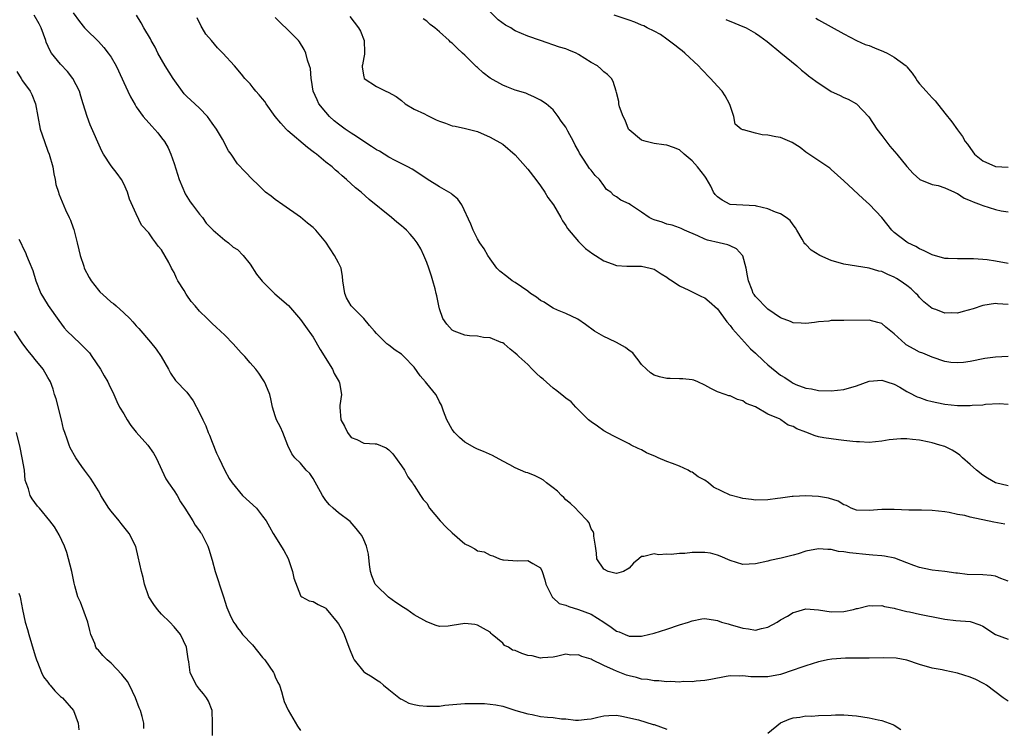
# Model space of a CAD drawing. Units: inches. Extents: x 2568000 to 2571000, y 1548000 to 1551000.
# Drawn here: x 2568273 to 2568428, y 1549312 to 1549424 of the extents above; entities that cross this region are included whole.
import ezdxf

# ---------------------------------------------------------------- set-up
doc = ezdxf.new("R2010")
doc.units = ezdxf.units.IN
doc.header["$MEASUREMENT"] = 0
doc.layers.add('LD25681548_2ft', color=135, linetype='Continuous')

msp = doc.modelspace()

# ---------------------------------------------------------------- linework, layer by layer
at = {"layer": 'LD25681548_2ft'}
for points, elevation in [([(2568429, 1549379.23), (2568427.35, 1549379.35), (2568427, 1549379.4), (2568425, 1549379.08), (2568423.46, 1549378.54), (2568421.89, 1549378.11), (2568421, 1549377.89), (2568420.08, 1549377.92), (2568419, 1549377.88), (2568417.58, 1549378.42), (2568417, 1549378.58), (2568416.46, 1549379), (2568415.67, 1549379.67), (2568415, 1549380.33), (2568414.7, 1549380.7), (2568414.42, 1549381), (2568413.69, 1549381.69), (2568413, 1549382.22), (2568411.94, 1549383), (2568411.36, 1549383.36), (2568411, 1549383.56), (2568409.98, 1549383.98), (2568409, 1549384.44), (2568408.53, 1549384.53), (2568407, 1549384.99), (2568403, 1549385.6), (2568401, 1549386.19), (2568399.23, 1549387), (2568397.83, 1549387.83), (2568397, 1549388.71), (2568396.83, 1549388.83), (2568396.75, 1549389), (2568396.42, 1549389.58), (2568395.56, 1549391), (2568395.37, 1549391.37), (2568395, 1549391.82), (2568394.52, 1549392.52), (2568393.86, 1549393), (2568393, 1549393.56), (2568392.17, 1549393.83), (2568391, 1549394.38), (2568389.2, 1549394.8), (2568389, 1549394.87), (2568385, 1549395.07), (2568383.73, 1549395.73), (2568383, 1549396.25), (2568382.63, 1549396.63), (2568382.39, 1549397), (2568381.95, 1549397.96), (2568381.24, 1549399.24), (2568381, 1549399.56), (2568379.85, 1549401), (2568379, 1549401.98), (2568377.72, 1549403), (2568377, 1549403.69), (2568376.06, 1549404.06), (2568375, 1549404.42), (2568374.51, 1549404.51), (2568373, 1549404.71), (2568371.74, 1549405), (2568371, 1549405.25), (2568369, 1549406.89), (2568368.92, 1549407), (2568368.39, 1549408.39), (2568368.06, 1549409), (2568367.51, 1549410.49), (2568367.41, 1549411), (2568367.38, 1549411.38), (2568367, 1549412.79), (2568366.97, 1549412.97), (2568366.5, 1549414.5), (2568366.24, 1549415), (2568365.6, 1549415.6), (2568365, 1549416.06), (2568364.53, 1549416.53), (2568364, 1549417), (2568363, 1549417.53), (2568361, 1549418.81), (2568360.63, 1549419), (2568359.47, 1549419.47), (2568359, 1549419.69), (2568357.97, 1549419.97), (2568355, 1549420.98), (2568353, 1549421.68), (2568351, 1549422.54), (2568350.7, 1549422.7), (2568350.27, 1549423), (2568349.45, 1549423.45), (2568348.29, 1549424.29), (2568345.52, 1549427)], 8192), ([(2568429, 1549316.46), (2568428.23, 1549317), (2568425.58, 1549319), (2568425.23, 1549319.23), (2568425, 1549319.35), (2568423.88, 1549319.88), (2568423, 1549320.28), (2568421, 1549320.9), (2568419, 1549321.31), (2568418.58, 1549321.42), (2568417, 1549321.7), (2568415, 1549322.3), (2568413, 1549322.98), (2568411.29, 1549323.29), (2568409.34, 1549323.35), (2568407, 1549323.28), (2568405, 1549323.27), (2568403.28, 1549323.28), (2568401.13, 1549323.13), (2568400.44, 1549323), (2568399.27, 1549322.73), (2568399, 1549322.69), (2568397, 1549322.09), (2568396.18, 1549321.82), (2568395, 1549321.37), (2568393, 1549320.7), (2568391, 1549320.33), (2568390.3, 1549320.3), (2568389, 1549320.32), (2568388.31, 1549320.31), (2568387, 1549320.51), (2568386.44, 1549320.44), (2568385, 1549320.51), (2568384.37, 1549320.37), (2568381.93, 1549319.93), (2568381, 1549319.72), (2568379.64, 1549319.64), (2568379, 1549319.53), (2568377.57, 1549319.57), (2568377, 1549319.49), (2568375.6, 1549319.6), (2568375, 1549319.54), (2568373.7, 1549319.7), (2568373, 1549319.68), (2568371.9, 1549319.9), (2568371, 1549319.98), (2568370.21, 1549320.21), (2568369, 1549320.49), (2568368.61, 1549320.61), (2568367, 1549321.23), (2568366.55, 1549321.45), (2568365, 1549322.13), (2568363.18, 1549323), (2568363, 1549323.1), (2568361.54, 1549323.54), (2568361, 1549323.81), (2568359.78, 1549323.78), (2568359, 1549323.92), (2568357.54, 1549323.54), (2568357, 1549323.44), (2568355.33, 1549323.33), (2568355, 1549323.26), (2568353.66, 1549323.66), (2568353, 1549323.71), (2568352.03, 1549324.03), (2568351, 1549324.48), (2568350.57, 1549324.57), (2568349.9, 1549325), (2568349.3, 1549325.3), (2568349, 1549325.66), (2568347.34, 1549327), (2568347.17, 1549327.17), (2568347, 1549327.37), (2568345.98, 1549327.98), (2568345, 1549328.52), (2568344.61, 1549328.61), (2568343, 1549328.74), (2568341, 1549328.44), (2568340.35, 1549328.35), (2568339, 1549328.31), (2568338.46, 1549328.46), (2568337, 1549329.01), (2568335, 1549330.14), (2568333.82, 1549331), (2568333.3, 1549331.3), (2568332.08, 1549332.08), (2568330.92, 1549332.92), (2568329, 1549334.78), (2568328.83, 1549335), (2568328.3, 1549336.3), (2568328.08, 1549337), (2568327.89, 1549338.11), (2568327.75, 1549339.75), (2568327.44, 1549341), (2568327, 1549342.02), (2568326.68, 1549342.68), (2568326.46, 1549343), (2568325.82, 1549343.82), (2568324.88, 1549344.88), (2568323, 1549346.25), (2568322.16, 1549347), (2568321.56, 1549347.56), (2568321, 1549348.22), (2568320.5, 1549349), (2568319, 1549351.71), (2568318.49, 1549352.49), (2568317.91, 1549353), (2568317, 1549354.13), (2568316.07, 1549355), (2568315.61, 1549355.61), (2568315, 1549356.94), (2568314.21, 1549359), (2568313.83, 1549359.83), (2568313.21, 1549361), (2568313, 1549361.6), (2568312.56, 1549363), (2568312.32, 1549364.32), (2568312.12, 1549365), (2568311.48, 1549366.52), (2568311.3, 1549367), (2568311.18, 1549367.18), (2568310.39, 1549368.39), (2568309.92, 1549369), (2568309, 1549370.02), (2568308.19, 1549371), (2568307.6, 1549371.6), (2568306.35, 1549373), (2568305, 1549374.39), (2568303.66, 1549375.66), (2568303, 1549376.22), (2568302.23, 1549377), (2568301, 1549378.18), (2568300.34, 1549379), (2568299.7, 1549379.7), (2568299, 1549380.7), (2568298.87, 1549380.87), (2568298.55, 1549381.44), (2568297.6, 1549383), (2568297.38, 1549383.38), (2568297, 1549384.29), (2568296.73, 1549384.73), (2568296.59, 1549385), (2568296.13, 1549385.87), (2568295, 1549387.88), (2568294.46, 1549388.46), (2568294.11, 1549389), (2568293.6, 1549389.6), (2568293, 1549390.56), (2568291.8, 1549391.8), (2568291, 1549393.6), (2568289.92, 1549395.92), (2568289.62, 1549397), (2568289, 1549398.33), (2568288.65, 1549399), (2568287.96, 1549399.96), (2568287, 1549401.2), (2568285.83, 1549403), (2568285.52, 1549403.52), (2568283.67, 1549407.67), (2568283.2, 1549409), (2568282.61, 1549411), (2568282.22, 1549412.22), (2568281.99, 1549413), (2568280.97, 1549415), (2568280.11, 1549416.11), (2568279, 1549417.25), (2568277.58, 1549419), (2568277.35, 1549419.35), (2568276.74, 1549420.74), (2568276.66, 1549421), (2568275.92, 1549423), (2568275.64, 1549423.64), (2568274.84, 1549425)], 8178), ([(2568281, 1549425.38), (2568282, 1549424), (2568282.81, 1549423), (2568283, 1549422.79), (2568285, 1549420.86), (2568285.88, 1549419.88), (2568286.57, 1549419), (2568287, 1549418.36), (2568287.79, 1549417), (2568288.2, 1549416.2), (2568289, 1549414.36), (2568289.67, 1549413), (2568290.09, 1549412.09), (2568290.81, 1549410.81), (2568291, 1549410.52), (2568292.11, 1549409), (2568293.44, 1549407.44), (2568294.39, 1549406.39), (2568295, 1549405.61), (2568295.44, 1549405), (2568296.03, 1549404.03), (2568296.48, 1549403), (2568297, 1549401.53), (2568297.77, 1549399), (2568298.38, 1549397.62), (2568298.63, 1549397), (2568298.74, 1549396.74), (2568299.5, 1549395.5), (2568299.9, 1549395), (2568301, 1549393.51), (2568301.47, 1549393), (2568302.08, 1549392.08), (2568303.08, 1549391.08), (2568303.19, 1549391), (2568305, 1549389.41), (2568305.59, 1549389), (2568306.31, 1549388.31), (2568307, 1549387.96), (2568307.9, 1549387), (2568309, 1549385.61), (2568310.02, 1549384.02), (2568310.91, 1549382.91), (2568312.94, 1549380.94), (2568315.07, 1549379.07), (2568317, 1549376.84), (2568317.76, 1549375.76), (2568319, 1549374.09), (2568320.09, 1549372.09), (2568322.04, 1549369), (2568322.33, 1549368.33), (2568323.11, 1549367), (2568323.15, 1549366.85), (2568323.47, 1549365), (2568323.24, 1549363.24), (2568323.23, 1549363), (2568323.39, 1549361), (2568323.96, 1549359.96), (2568324.41, 1549359), (2568325, 1549358.21), (2568325.89, 1549357.89), (2568327, 1549357.32), (2568328.82, 1549357.18), (2568329, 1549357.18), (2568330.56, 1549356.56), (2568331, 1549356.26), (2568331.59, 1549355.59), (2568333, 1549353.72), (2568333.45, 1549353), (2568333.96, 1549351.96), (2568334.75, 1549351), (2568334.83, 1549350.83), (2568335, 1549350.62), (2568335.99, 1549349), (2568336.4, 1549348.4), (2568337, 1549347.79), (2568337.44, 1549347), (2568339.08, 1549345), (2568340.03, 1549344.03), (2568341, 1549343.13), (2568343, 1549341.39), (2568343.81, 1549341), (2568344.59, 1549340.59), (2568345, 1549340.27), (2568346.09, 1549340.09), (2568347, 1549339.55), (2568347.45, 1549339.45), (2568348.48, 1549339), (2568349, 1549338.85), (2568349.15, 1549338.85), (2568351.34, 1549338.66), (2568353, 1549338.74), (2568353.76, 1549338.24), (2568355, 1549337.59), (2568355.26, 1549337), (2568355.69, 1549335.69), (2568355.85, 1549335), (2568356.7, 1549333.3), (2568356.81, 1549333), (2568356.87, 1549332.87), (2568357, 1549332.83), (2568357.95, 1549331.95), (2568359, 1549331.65), (2568359.45, 1549331.45), (2568361, 1549330.99), (2568363, 1549330.24), (2568365, 1549329), (2568366.2, 1549328.2), (2568367, 1549327.57), (2568367.43, 1549327.43), (2568368.41, 1549327), (2568369, 1549326.78), (2568369.24, 1549326.76), (2568371, 1549326.78), (2568371.19, 1549326.81), (2568373, 1549327.25), (2568375, 1549327.86), (2568377, 1549328.55), (2568378.42, 1549329), (2568379, 1549329.21), (2568380.52, 1549329.48), (2568381, 1549329.53), (2568382.7, 1549329.3), (2568383, 1549329.23), (2568383.65, 1549329), (2568384.69, 1549328.69), (2568385, 1549328.63), (2568387, 1549328.02), (2568387.91, 1549327.91), (2568389, 1549327.72), (2568389.97, 1549327.97), (2568391, 1549328.17), (2568392.47, 1549329), (2568393, 1549329.32), (2568394.09, 1549329.91), (2568395, 1549330.49), (2568395.4, 1549330.6), (2568397, 1549331.08), (2568399, 1549330.94), (2568401, 1549330.59), (2568403, 1549330.65), (2568404.55, 1549331), (2568405, 1549331.13), (2568405.15, 1549331.15), (2568407, 1549331.61), (2568407.55, 1549331.54), (2568409, 1549331.61), (2568409.45, 1549331.45), (2568411, 1549331.2), (2568411.14, 1549331.14), (2568413, 1549330.68), (2568413.38, 1549330.62), (2568415, 1549330.24), (2568418.46, 1549329.54), (2568419, 1549329.45), (2568420.75, 1549329.25), (2568423, 1549329.08), (2568424.56, 1549328.56), (2568425, 1549328.34), (2568427.01, 1549327.01), (2568429, 1549326.27)], 8180), ([(2568429, 1549335.47), (2568427.88, 1549335.88), (2568427, 1549336.23), (2568426.34, 1549336.34), (2568425, 1549336.47), (2568422.52, 1549336.52), (2568421, 1549336.71), (2568420.72, 1549336.72), (2568418.99, 1549336.99), (2568417, 1549337.22), (2568416.73, 1549337.27), (2568415, 1549337.61), (2568414.08, 1549337.92), (2568413, 1549338.35), (2568411.08, 1549339.08), (2568409.42, 1549339.42), (2568409, 1549339.45), (2568407.6, 1549339.6), (2568407, 1549339.63), (2568403.93, 1549339.93), (2568403, 1549340.11), (2568402.18, 1549340.18), (2568401, 1549340.46), (2568400.46, 1549340.46), (2568399, 1549340.58), (2568397, 1549340.19), (2568395.8, 1549339.8), (2568395, 1549339.56), (2568393.08, 1549339.08), (2568391.27, 1549338.73), (2568391, 1549338.64), (2568389, 1549338.18), (2568387, 1549338.11), (2568385, 1549338.74), (2568383.44, 1549339.44), (2568383, 1549339.58), (2568381.88, 1549339.88), (2568381, 1549340), (2568379, 1549340.01), (2568377.86, 1549339.86), (2568377, 1549339.83), (2568375.68, 1549339.68), (2568375, 1549339.72), (2568373.65, 1549339.65), (2568373, 1549339.79), (2568371.34, 1549339.34), (2568371, 1549339.39), (2568370.57, 1549339), (2568369.7, 1549338.3), (2568369, 1549337.52), (2568368.15, 1549337), (2568367, 1549336.66), (2568366.75, 1549336.75), (2568365.68, 1549337), (2568365, 1549337.36), (2568363.92, 1549339), (2568363.87, 1549339.87), (2568363.7, 1549341), (2568363.41, 1549342.59), (2568363.42, 1549343), (2568363.3, 1549343.3), (2568363, 1549343.76), (2568362.68, 1549344.68), (2568362.44, 1549345), (2568361, 1549346.46), (2568360.54, 1549347), (2568359.76, 1549347.76), (2568359, 1549348.32), (2568358.68, 1549348.68), (2568358.33, 1549349), (2568357.69, 1549349.69), (2568357, 1549350.25), (2568355.94, 1549351), (2568355.45, 1549351.45), (2568355, 1549351.72), (2568354.14, 1549352.14), (2568353, 1549352.58), (2568352.67, 1549352.67), (2568351.83, 1549353), (2568351, 1549353.39), (2568350.11, 1549353.89), (2568349, 1549354.47), (2568347.37, 1549355.37), (2568345.97, 1549355.97), (2568345, 1549356.35), (2568344.57, 1549356.57), (2568343, 1549357.45), (2568342.18, 1549358.18), (2568341.38, 1549359), (2568341, 1549359.48), (2568340.18, 1549361), (2568339.65, 1549362.35), (2568339.32, 1549363.32), (2568339, 1549363.85), (2568338.64, 1549364.64), (2568338.42, 1549365), (2568337, 1549366.74), (2568336.8, 1549367), (2568335.96, 1549367.96), (2568335, 1549369.33), (2568333.36, 1549371), (2568333.18, 1549371.18), (2568333, 1549371.4), (2568331.99, 1549371.99), (2568331, 1549372.79), (2568330.68, 1549373), (2568329, 1549374.63), (2568328.73, 1549375), (2568327.89, 1549375.89), (2568327, 1549377), (2568325, 1549379), (2568324.3, 1549380.3), (2568324, 1549381), (2568323.72, 1549383), (2568323.66, 1549383.66), (2568323.41, 1549385), (2568323, 1549385.84), (2568322.4, 1549387), (2568321, 1549389.12), (2568319.42, 1549391), (2568319, 1549391.44), (2568318.12, 1549392.12), (2568317, 1549393.07), (2568314.22, 1549395), (2568313, 1549395.87), (2568312.37, 1549396.37), (2568311.47, 1549397), (2568310.23, 1549398.23), (2568309.39, 1549399), (2568308.23, 1549400.23), (2568307, 1549401.49), (2568306.02, 1549403), (2568305.57, 1549403.57), (2568305, 1549404.63), (2568304.83, 1549405), (2568304.63, 1549405.37), (2568303.67, 1549407), (2568303, 1549407.9), (2568302.25, 1549409), (2568301, 1549410.29), (2568300.26, 1549411), (2568299, 1549412.15), (2568298.57, 1549412.57), (2568296.83, 1549415), (2568295.58, 1549417), (2568294.42, 1549419), (2568293.96, 1549419.96), (2568293.37, 1549421), (2568293.26, 1549421.26), (2568292.19, 1549423), (2568291.78, 1549423.78), (2568291.03, 1549425)], 8182), ([(2568428.48, 1549344.48), (2568426.78, 1549344.78), (2568425, 1549345.15), (2568424.77, 1549345.23), (2568423, 1549345.57), (2568422.15, 1549345.85), (2568421, 1549346.03), (2568419.68, 1549346.32), (2568419, 1549346.42), (2568417, 1549346.66), (2568415.31, 1549346.69), (2568415, 1549346.72), (2568413.31, 1549346.69), (2568411, 1549346.78), (2568409.18, 1549346.82), (2568409, 1549346.82), (2568407, 1549346.62), (2568405, 1549346.67), (2568404.17, 1549347), (2568403.41, 1549347.41), (2568403, 1549347.55), (2568402.12, 1549348.12), (2568400.59, 1549348.59), (2568399, 1549348.86), (2568397, 1549348.96), (2568395, 1549348.87), (2568394.84, 1549348.84), (2568393, 1549348.61), (2568392.52, 1549348.52), (2568391, 1549348.34), (2568389, 1549348.28), (2568388.39, 1549348.39), (2568387, 1549348.52), (2568386.64, 1549348.64), (2568385, 1549349.07), (2568382.35, 1549350.35), (2568381.6, 1549351), (2568381, 1549351.42), (2568379.95, 1549351.95), (2568379, 1549352.7), (2568378.76, 1549352.76), (2568378.37, 1549353), (2568377, 1549353.65), (2568375.9, 1549354.1), (2568375, 1549354.41), (2568373.6, 1549355), (2568373.17, 1549355.17), (2568371.77, 1549355.77), (2568371, 1549356.22), (2568370.44, 1549356.44), (2568369.36, 1549357), (2568369, 1549357.2), (2568367, 1549358.17), (2568366.48, 1549358.48), (2568365, 1549359.25), (2568364.01, 1549360.01), (2568363, 1549360.67), (2568362.61, 1549361), (2568361, 1549362.59), (2568360.57, 1549363), (2568359.84, 1549363.84), (2568359, 1549364.39), (2568358.7, 1549364.7), (2568357.59, 1549365.59), (2568357, 1549365.98), (2568355.4, 1549367.4), (2568355, 1549367.76), (2568354.33, 1549368.33), (2568353.68, 1549369), (2568353, 1549369.75), (2568351.54, 1549371), (2568351.27, 1549371.27), (2568351, 1549371.55), (2568350.17, 1549372.17), (2568349.21, 1549373), (2568349, 1549373.15), (2568348.77, 1549373.23), (2568347, 1549373.98), (2568345.98, 1549374.02), (2568345, 1549374.22), (2568343.73, 1549374.27), (2568343, 1549374.39), (2568341.34, 1549375), (2568341, 1549375.17), (2568340.14, 1549376.14), (2568339.55, 1549377), (2568339, 1549378.53), (2568338.88, 1549379), (2568338.59, 1549380.59), (2568338.49, 1549381), (2568338.29, 1549381.71), (2568337.95, 1549383), (2568337.73, 1549383.73), (2568337.32, 1549385), (2568337, 1549385.88), (2568336.54, 1549387), (2568336.02, 1549388.02), (2568335.47, 1549389), (2568335, 1549389.63), (2568334.36, 1549390.36), (2568333.77, 1549391), (2568333.37, 1549391.37), (2568333, 1549391.7), (2568332.26, 1549392.26), (2568331.39, 1549393), (2568327.84, 1549395.84), (2568326.58, 1549397), (2568325.72, 1549397.72), (2568324.3, 1549399), (2568323.58, 1549399.58), (2568323, 1549400.1), (2568322.51, 1549400.51), (2568321.98, 1549401), (2568321, 1549401.76), (2568319.5, 1549403), (2568319.21, 1549403.21), (2568319, 1549403.38), (2568318.08, 1549404.08), (2568315, 1549406.73), (2568314.71, 1549407), (2568313.9, 1549407.9), (2568312.98, 1549408.98), (2568311.56, 1549411), (2568311.34, 1549411.34), (2568311, 1549411.76), (2568310.43, 1549412.43), (2568309.92, 1549413), (2568309.52, 1549413.52), (2568309, 1549414.14), (2568308.2, 1549415), (2568307.67, 1549415.67), (2568306.52, 1549417), (2568304.72, 1549419), (2568303.87, 1549419.87), (2568302.9, 1549421), (2568302.01, 1549422.01), (2568301.43, 1549423), (2568301.25, 1549423.25), (2568300.61, 1549424.61)], 8184), ([(2568429, 1549350.55), (2568427, 1549351.03), (2568425.77, 1549351.77), (2568425, 1549352.21), (2568424.01, 1549353), (2568423, 1549353.94), (2568421.77, 1549355), (2568421.39, 1549355.39), (2568421, 1549355.67), (2568420.17, 1549356.17), (2568419, 1549356.75), (2568418.23, 1549357), (2568417, 1549357.35), (2568416.54, 1549357.46), (2568415, 1549357.78), (2568413.87, 1549357.87), (2568413, 1549357.98), (2568412.03, 1549357.97), (2568410.19, 1549357.81), (2568409, 1549357.59), (2568407, 1549357.4), (2568405.49, 1549357.49), (2568405, 1549357.49), (2568404.45, 1549357.55), (2568403, 1549357.74), (2568402.18, 1549357.82), (2568401, 1549357.98), (2568399.84, 1549358.16), (2568399, 1549358.31), (2568398.47, 1549358.47), (2568397, 1549359.03), (2568395.59, 1549359.59), (2568395, 1549359.92), (2568394.17, 1549360.17), (2568393.06, 1549361), (2568392.93, 1549361.07), (2568391, 1549361.9), (2568389, 1549363.02), (2568387.57, 1549363.57), (2568387, 1549363.99), (2568386.19, 1549364.19), (2568385, 1549364.76), (2568384.81, 1549364.81), (2568384.21, 1549365), (2568383, 1549365.4), (2568381.95, 1549365.95), (2568381, 1549366.48), (2568379.87, 1549367), (2568379.24, 1549367.24), (2568379, 1549367.3), (2568377.5, 1549367.5), (2568377, 1549367.49), (2568375.52, 1549367.52), (2568375, 1549367.51), (2568373.8, 1549367.8), (2568373, 1549368.04), (2568372.42, 1549368.42), (2568371.76, 1549369), (2568371, 1549369.76), (2568370.47, 1549370.47), (2568370.03, 1549371), (2568369.58, 1549371.58), (2568369, 1549371.98), (2568368.44, 1549372.44), (2568367, 1549373.22), (2568365.79, 1549373.79), (2568365, 1549374.18), (2568363.51, 1549375), (2568362.09, 1549376.09), (2568360.89, 1549376.89), (2568359, 1549377.8), (2568357.67, 1549378.33), (2568357, 1549378.65), (2568356.39, 1549379), (2568355.58, 1549379.58), (2568355, 1549379.88), (2568354.37, 1549380.37), (2568353.41, 1549381), (2568353, 1549381.34), (2568351.97, 1549382.03), (2568351, 1549382.71), (2568350.5, 1549383), (2568349.64, 1549383.64), (2568348.53, 1549384.53), (2568348.06, 1549385), (2568347, 1549386.45), (2568346.65, 1549387), (2568346.05, 1549388.05), (2568345.4, 1549389), (2568345, 1549389.63), (2568344.31, 1549391), (2568343.94, 1549391.94), (2568342.51, 1549395), (2568341.92, 1549395.92), (2568341, 1549396.65), (2568340.82, 1549396.82), (2568339, 1549397.86), (2568337.04, 1549399.04), (2568335.86, 1549399.86), (2568334.65, 1549400.65), (2568334, 1549401), (2568332, 1549402), (2568331, 1549402.53), (2568329.48, 1549403.48), (2568329, 1549403.73), (2568328.25, 1549404.25), (2568327, 1549405.04), (2568325.84, 1549405.84), (2568325, 1549406.34), (2568324.04, 1549407), (2568323, 1549407.76), (2568322.32, 1549408.32), (2568321.6, 1549409), (2568321, 1549409.64), (2568319.91, 1549411), (2568319.61, 1549411.61), (2568319, 1549413), (2568318.74, 1549414.74), (2568318.67, 1549415), (2568318.55, 1549416.55), (2568318.42, 1549417), (2568318.11, 1549417.89), (2568317.84, 1549419), (2568317.58, 1549419.58), (2568316.82, 1549420.82), (2568316.66, 1549421), (2568315, 1549422.7), (2568313.82, 1549423.82), (2568313, 1549424.65)], 8186), ([(2568324.82, 1549424.82), (2568326.2, 1549423), (2568326.47, 1549422.47), (2568327.09, 1549421), (2568327.11, 1549419.11), (2568327.15, 1549418.85), (2568327, 1549418.32), (2568326.82, 1549417.18), (2568326.77, 1549417), (2568326.76, 1549416.76), (2568327, 1549415.26), (2568327.05, 1549415.05), (2568327.08, 1549415), (2568329, 1549413.74), (2568330.49, 1549413), (2568330.85, 1549412.85), (2568332.13, 1549412.13), (2568333, 1549411.5), (2568333.58, 1549411), (2568335, 1549410.16), (2568336.61, 1549409.39), (2568337, 1549409.17), (2568338.47, 1549408.47), (2568339, 1549408.24), (2568339.93, 1549407.93), (2568341, 1549407.53), (2568341.47, 1549407.47), (2568343.1, 1549407.1), (2568345, 1549406.59), (2568347, 1549405.72), (2568349, 1549404.6), (2568351, 1549402.9), (2568353, 1549400.64), (2568354.26, 1549399), (2568355, 1549397.99), (2568355.68, 1549397), (2568356.15, 1549396.15), (2568357.03, 1549395), (2568358.21, 1549393), (2568358.46, 1549392.46), (2568359, 1549391.73), (2568359.26, 1549391.26), (2568361, 1549389.19), (2568362.12, 1549388.12), (2568363.26, 1549387.26), (2568363.71, 1549387), (2568365, 1549386.14), (2568366.32, 1549385.68), (2568367, 1549385.41), (2568368.68, 1549385.32), (2568369, 1549385.28), (2568370.7, 1549385.3), (2568371, 1549385.29), (2568372.34, 1549385), (2568373, 1549384.82), (2568374.09, 1549384.09), (2568375, 1549383.58), (2568375.32, 1549383.32), (2568375.84, 1549383), (2568377, 1549382.2), (2568378.49, 1549381.51), (2568379, 1549381.24), (2568379.54, 1549381), (2568380.5, 1549380.5), (2568381, 1549380.28), (2568381.71, 1549379.71), (2568383, 1549378.54), (2568384.47, 1549376.47), (2568385, 1549375.93), (2568385.38, 1549375.38), (2568388.22, 1549372.22), (2568389, 1549371.52), (2568390.3, 1549370.3), (2568391, 1549369.7), (2568393, 1549368.05), (2568393.68, 1549367.68), (2568394.65, 1549367), (2568395, 1549366.78), (2568395.4, 1549366.6), (2568397, 1549366), (2568397.9, 1549365.9), (2568399, 1549365.65), (2568401, 1549365.57), (2568403, 1549365.77), (2568405, 1549366.37), (2568407, 1549367.08), (2568409, 1549367.24), (2568409.84, 1549367), (2568411, 1549366.62), (2568411.85, 1549366.15), (2568413, 1549365.48), (2568413.29, 1549365.29), (2568414.61, 1549364.61), (2568415, 1549364.5), (2568416.1, 1549364.1), (2568417, 1549363.88), (2568417.72, 1549363.72), (2568419, 1549363.47), (2568421, 1549363.28), (2568423, 1549363.26), (2568423.3, 1549363.3), (2568425, 1549363.38), (2568425.45, 1549363.45), (2568427.58, 1549363.58), (2568429, 1549363.49)], 8188), ([(2568429, 1549370.99), (2568427, 1549370.9), (2568425.31, 1549370.69), (2568423, 1549370.23), (2568421.93, 1549370.07), (2568421, 1549369.98), (2568419.93, 1549370.07), (2568419, 1549370.2), (2568417, 1549370.88), (2568415.53, 1549371.53), (2568415, 1549371.72), (2568414.15, 1549372.15), (2568412.88, 1549372.88), (2568412.73, 1549373), (2568411, 1549374.57), (2568410.44, 1549375), (2568409.67, 1549375.67), (2568409, 1549376.23), (2568408.41, 1549376.41), (2568407, 1549376.77), (2568403, 1549376.71), (2568402.69, 1549376.69), (2568401, 1549376.68), (2568400.62, 1549376.62), (2568399, 1549376.48), (2568398.38, 1549376.38), (2568397, 1549376.25), (2568396.27, 1549376.27), (2568395, 1549376.36), (2568394.55, 1549376.55), (2568393, 1549377.11), (2568391, 1549378.52), (2568389, 1549380.52), (2568388.8, 1549380.8), (2568388.68, 1549381), (2568388.5, 1549381.5), (2568387.9, 1549383), (2568387.78, 1549383.78), (2568387.53, 1549385), (2568387, 1549386.94), (2568386.97, 1549387), (2568386.03, 1549388.03), (2568385, 1549388.52), (2568384.65, 1549388.65), (2568383.26, 1549389), (2568381.43, 1549389.43), (2568381, 1549389.59), (2568379.91, 1549390.09), (2568377.81, 1549391), (2568377.26, 1549391.26), (2568377, 1549391.36), (2568375.81, 1549391.81), (2568375, 1549391.96), (2568374.25, 1549392.25), (2568373, 1549392.62), (2568372.73, 1549392.73), (2568372.19, 1549393), (2568371, 1549393.85), (2568369.22, 1549395), (2568369, 1549395.18), (2568367.73, 1549395.73), (2568367, 1549396.25), (2568366.52, 1549396.52), (2568366.11, 1549397), (2568365.45, 1549397.45), (2568365, 1549398.04), (2568364.34, 1549399), (2568363.64, 1549399.64), (2568363, 1549400.48), (2568362.76, 1549400.76), (2568361.91, 1549402.09), (2568361.16, 1549403.16), (2568361, 1549403.53), (2568360.46, 1549404.46), (2568360.21, 1549405), (2568359.34, 1549406.66), (2568359, 1549407.27), (2568358.25, 1549408.25), (2568357.79, 1549409), (2568357, 1549410.04), (2568355.88, 1549411), (2568355, 1549411.59), (2568354.05, 1549412.05), (2568353, 1549412.49), (2568352.65, 1549412.65), (2568351, 1549413.15), (2568349.68, 1549413.68), (2568349, 1549413.94), (2568347, 1549415.07), (2568345.91, 1549415.91), (2568345, 1549416.72), (2568344.84, 1549416.84), (2568343, 1549418.66), (2568342.64, 1549419), (2568341.77, 1549419.77), (2568341, 1549420.56), (2568340.76, 1549420.76), (2568340.54, 1549421), (2568339, 1549422.38), (2568338.27, 1549423), (2568337.54, 1549423.54), (2568337, 1549424.04), (2568336.43, 1549424.43)], 8190), ([(2568429, 1549385.71), (2568427, 1549386.09), (2568425.72, 1549386.28), (2568425, 1549386.36), (2568423.52, 1549386.48), (2568421.53, 1549386.47), (2568421, 1549386.44), (2568419.5, 1549386.5), (2568419, 1549386.53), (2568417, 1549387.08), (2568415.75, 1549387.75), (2568415, 1549388.04), (2568414.4, 1549388.4), (2568413.16, 1549389), (2568413, 1549389.09), (2568411, 1549390.61), (2568410.8, 1549390.8), (2568410.62, 1549391), (2568409, 1549392.98), (2568407.07, 1549395.07), (2568405.99, 1549395.99), (2568403, 1549398.82), (2568401, 1549400.61), (2568400.78, 1549400.78), (2568397, 1549403.34), (2568396.07, 1549404.07), (2568394.85, 1549404.85), (2568393, 1549405.64), (2568392.23, 1549405.77), (2568391, 1549406.03), (2568390.1, 1549406.1), (2568389, 1549406.35), (2568387.12, 1549406.88), (2568387, 1549406.88), (2568386.76, 1549407), (2568385.79, 1549407.79), (2568385.61, 1549409), (2568385, 1549410.73), (2568384.93, 1549411), (2568384.23, 1549412.23), (2568383.73, 1549413), (2568383, 1549413.76), (2568381.9, 1549415), (2568380.46, 1549416.46), (2568380, 1549417), (2568377.84, 1549419), (2568377.39, 1549419.39), (2568377, 1549419.67), (2568376.27, 1549420.27), (2568375, 1549421.22), (2568373.97, 1549421.97), (2568373, 1549422.47), (2568371.89, 1549423), (2568371.33, 1549423.33), (2568371, 1549423.45), (2568369.92, 1549423.92), (2568369, 1549424.24), (2568366.67, 1549425)], 8194), ([(2568398.55, 1549424.55), (2568399, 1549424.26), (2568403, 1549422.04), (2568405.02, 1549421.02), (2568406.39, 1549420.39), (2568407, 1549420.2), (2568407.84, 1549419.84), (2568409.28, 1549419.28), (2568409.87, 1549419), (2568411, 1549418.39), (2568412.86, 1549417), (2568412.93, 1549416.93), (2568413, 1549416.82), (2568413.83, 1549415.83), (2568414.42, 1549415), (2568414.64, 1549414.64), (2568415, 1549414.16), (2568416.06, 1549413), (2568417, 1549411.91), (2568417.46, 1549411.46), (2568419, 1549409.5), (2568420.12, 1549408.12), (2568421, 1549406.86), (2568421.81, 1549405.81), (2568422.19, 1549405), (2568422.59, 1549404.59), (2568423.41, 1549403.41), (2568423.67, 1549403), (2568425, 1549401.96), (2568427, 1549401.05), (2568429, 1549400.95)], 8198), ([(2568384.35, 1549424.35), (2568385.73, 1549423.73), (2568387, 1549423.2), (2568387.16, 1549423.16), (2568387.54, 1549423), (2568389, 1549422.17), (2568389.71, 1549421.71), (2568390.87, 1549420.87), (2568393.06, 1549419.06), (2568395.57, 1549417), (2568396.33, 1549416.33), (2568397, 1549415.81), (2568397.42, 1549415.42), (2568398.55, 1549414.55), (2568401, 1549412.96), (2568402.33, 1549412.33), (2568403, 1549411.98), (2568403.71, 1549411.71), (2568405, 1549410.99), (2568406.95, 1549408.95), (2568408.23, 1549407), (2568409, 1549405.95), (2568410.3, 1549404.3), (2568411.42, 1549403), (2568413, 1549401.09), (2568413.96, 1549399.96), (2568415.03, 1549399.03), (2568417, 1549398.22), (2568417.95, 1549398.05), (2568419, 1549397.7), (2568420.55, 1549397), (2568420.84, 1549396.84), (2568421, 1549396.79), (2568422.07, 1549396.07), (2568423, 1549395.7), (2568423.46, 1549395.46), (2568424.74, 1549395), (2568425, 1549394.89), (2568427, 1549394.28), (2568427.94, 1549394.06), (2568429, 1549393.88)], 8196), ([(2568272.11, 1549416.11), (2568272.75, 1549415), (2568273, 1549414.62), (2568274.18, 1549413), (2568274.48, 1549412.48), (2568275.02, 1549411), (2568275.39, 1549409), (2568275.79, 1549407), (2568276.44, 1549405), (2568277, 1549403.48), (2568277.2, 1549403), (2568277.76, 1549401), (2568277.93, 1549399.93), (2568278.14, 1549399), (2568278.24, 1549398.24), (2568278.66, 1549397), (2568278.73, 1549396.73), (2568279.79, 1549394.21), (2568280.35, 1549393), (2568280.56, 1549392.56), (2568281, 1549391.35), (2568281.09, 1549391.09), (2568281.66, 1549389), (2568281.9, 1549387.9), (2568282.13, 1549387), (2568282.68, 1549385.32), (2568282.77, 1549385), (2568283.52, 1549383.52), (2568283.83, 1549383), (2568285, 1549381.5), (2568285.24, 1549381.24), (2568286.27, 1549380.27), (2568287, 1549379.62), (2568287.37, 1549379.37), (2568287.82, 1549379), (2568289, 1549377.94), (2568289.98, 1549377), (2568290.47, 1549376.47), (2568291, 1549375.87), (2568291.42, 1549375.42), (2568293.27, 1549373.27), (2568294.15, 1549372.15), (2568294.93, 1549371), (2568296.09, 1549369), (2568296.39, 1549368.39), (2568297.23, 1549367.23), (2568299, 1549365.37), (2568300.01, 1549364.01), (2568301, 1549362.11), (2568301.52, 1549361), (2568302.02, 1549360.02), (2568302.38, 1549359), (2568302.58, 1549358.58), (2568303, 1549357.48), (2568303.72, 1549355.72), (2568304.08, 1549355), (2568305, 1549352.97), (2568305.72, 1549351.72), (2568306.16, 1549351), (2568307.83, 1549349), (2568310.02, 1549347), (2568311, 1549345.74), (2568311.55, 1549345), (2568312.06, 1549344.06), (2568312.67, 1549343), (2568314.33, 1549340.33), (2568315.03, 1549339.03), (2568315.75, 1549337), (2568315.93, 1549335.93), (2568317, 1549333.22), (2568317.07, 1549333.07), (2568317.23, 1549333), (2568318.36, 1549332.36), (2568319, 1549332.27), (2568319.78, 1549331.78), (2568321, 1549331.18), (2568321.08, 1549331.08), (2568322.8, 1549329), (2568323, 1549328.73), (2568323.63, 1549327.63), (2568323.91, 1549327), (2568324.67, 1549325), (2568324.74, 1549324.74), (2568325.32, 1549323.32), (2568325.5, 1549323), (2568327, 1549321.14), (2568327.19, 1549321), (2568328.32, 1549320.32), (2568329, 1549319.83), (2568329.53, 1549319.53), (2568330.13, 1549319), (2568331, 1549318.33), (2568332.84, 1549316.84), (2568333, 1549316.77), (2568334.16, 1549316.16), (2568335, 1549315.95), (2568335.79, 1549315.79), (2568337, 1549315.66), (2568337.7, 1549315.7), (2568339, 1549315.71), (2568339.82, 1549315.82), (2568343, 1549316.09), (2568344.13, 1549316.13), (2568346.11, 1549316.11), (2568347, 1549315.99), (2568347.92, 1549315.92), (2568349, 1549315.66), (2568349.51, 1549315.51), (2568351.1, 1549315), (2568353, 1549314.45), (2568353.66, 1549314.34), (2568355, 1549314.07), (2568356.07, 1549313.93), (2568357, 1549313.9), (2568358.31, 1549313.69), (2568359, 1549313.7), (2568360.51, 1549313.49), (2568361, 1549313.49), (2568362.39, 1549313.61), (2568363, 1549313.7), (2568364.07, 1549313.93), (2568365, 1549314.16), (2568365.79, 1549314.21), (2568367, 1549314.25), (2568367.88, 1549314.12), (2568370.5, 1549313.5), (2568372.8, 1549312.8), (2568373, 1549312.76), (2568375, 1549312.05)], 8176), ([(2568272.42, 1549389.57), (2568272.8, 1549388.8), (2568273, 1549388.34), (2568273.45, 1549387.45), (2568273.64, 1549387), (2568274.02, 1549385.98), (2568274.6, 1549384.6), (2568275.09, 1549383), (2568275.91, 1549381), (2568276.29, 1549380.29), (2568277.06, 1549379.06), (2568278.73, 1549376.73), (2568279.56, 1549375.56), (2568280.05, 1549375), (2568281, 1549374.14), (2568282.16, 1549373), (2568282.61, 1549372.61), (2568283.57, 1549371.57), (2568283.98, 1549371), (2568285.33, 1549369), (2568285.93, 1549367.93), (2568286.48, 1549367), (2568286.63, 1549366.63), (2568287.43, 1549365), (2568287.91, 1549363.91), (2568288.36, 1549363), (2568289, 1549361.94), (2568289.54, 1549361), (2568290.11, 1549360.11), (2568291, 1549359.03), (2568292.84, 1549357), (2568293.7, 1549355.7), (2568294.13, 1549355), (2568295.66, 1549351.66), (2568296.08, 1549351), (2568297, 1549349.75), (2568297.45, 1549349), (2568298.01, 1549348.01), (2568298.69, 1549347), (2568299.93, 1549345), (2568300.3, 1549344.3), (2568301, 1549343.43), (2568301.17, 1549343.17), (2568301.31, 1549343), (2568302.32, 1549341), (2568302.5, 1549340.5), (2568303, 1549338.81), (2568303.48, 1549337), (2568304.71, 1549333.29), (2568304.85, 1549332.85), (2568305, 1549332.28), (2568305.31, 1549331.31), (2568305.8, 1549330.2), (2568306.38, 1549329), (2568306.65, 1549328.65), (2568307, 1549328.1), (2568307.49, 1549327.49), (2568307.82, 1549327), (2568309.37, 1549325.37), (2568311, 1549323.41), (2568311.37, 1549323), (2568312.74, 1549321), (2568312.8, 1549320.8), (2568313, 1549320.35), (2568313.43, 1549319.43), (2568313.65, 1549319), (2568313.99, 1549318.01), (2568314.24, 1549317), (2568314.4, 1549316.4), (2568315.05, 1549315.05), (2568316.54, 1549312.54), (2568317, 1549311.83)], 8174), ([(2568303.04, 1549311.04), (2568303.08, 1549313), (2568302.99, 1549315), (2568302.45, 1549316.45), (2568302.13, 1549317), (2568301.65, 1549317.65), (2568301, 1549318.39), (2568300.55, 1549319), (2568299.99, 1549319.99), (2568299.55, 1549321), (2568299.29, 1549322.71), (2568299.19, 1549323.19), (2568298.95, 1549325), (2568297.98, 1549327), (2568297, 1549328.24), (2568296.29, 1549329), (2568295, 1549330.26), (2568294.35, 1549331), (2568293.75, 1549331.76), (2568292.97, 1549332.97), (2568292.3, 1549335), (2568292.06, 1549336.06), (2568291.81, 1549337), (2568291.32, 1549339.32), (2568290.93, 1549340.93), (2568289.89, 1549343), (2568288.59, 1549344.59), (2568288.29, 1549345), (2568287, 1549346.52), (2568286.66, 1549347), (2568285.39, 1549349), (2568285.27, 1549349.27), (2568285, 1549349.73), (2568284.22, 1549351), (2568283.74, 1549351.74), (2568282.79, 1549353), (2568282.38, 1549353.62), (2568281.43, 1549355), (2568280.55, 1549356.55), (2568280.37, 1549357), (2568280.08, 1549357.92), (2568279.66, 1549359), (2568279.5, 1549359.5), (2568279.16, 1549361), (2568278.29, 1549364.29), (2568278.06, 1549365), (2568277.82, 1549365.82), (2568277.39, 1549367), (2568277.25, 1549367.25), (2568277, 1549367.66), (2568276.28, 1549369), (2568275, 1549370.53), (2568274.64, 1549371), (2568273.89, 1549371.89), (2568273.04, 1549373), (2568271.71, 1549375)], 8172), ([(2568292.17, 1549312.17), (2568292.2, 1549313), (2568291.94, 1549314.06), (2568291.65, 1549315), (2568291.44, 1549315.44), (2568290.85, 1549317), (2568289.9, 1549319), (2568289.59, 1549319.59), (2568288.71, 1549320.71), (2568287, 1549322.49), (2568286.37, 1549323), (2568285.7, 1549323.7), (2568285, 1549324.52), (2568284.74, 1549324.74), (2568284.58, 1549325), (2568284.42, 1549325.58), (2568283.82, 1549327), (2568283.65, 1549327.65), (2568283.34, 1549329), (2568282.15, 1549332.15), (2568281.76, 1549333), (2568281.28, 1549334.72), (2568281.15, 1549335.15), (2568280.79, 1549337), (2568280.28, 1549339), (2568279.98, 1549339.98), (2568279.62, 1549341), (2568278.81, 1549342.8), (2568278.04, 1549344.04), (2568277.33, 1549345), (2568275.66, 1549347), (2568275.34, 1549347.34), (2568274.5, 1549348.5), (2568274.21, 1549349), (2568273.94, 1549350.06), (2568273.56, 1549351), (2568273.43, 1549351.43), (2568273.28, 1549353), (2568272.94, 1549355), (2568272.63, 1549356.63), (2568272.02, 1549359)], 8170), ([(2568272.42, 1549333.58), (2568272.62, 1549333), (2568272.69, 1549332.69), (2568272.99, 1549331), (2568273.4, 1549329), (2568273.8, 1549327.8), (2568274, 1549327), (2568274.39, 1549325.61), (2568275, 1549323.64), (2568275.18, 1549323), (2568275.34, 1549322.66), (2568276.01, 1549321), (2568276.33, 1549320.33), (2568277, 1549319.46), (2568277.19, 1549319.19), (2568277.38, 1549319), (2568278.09, 1549318.09), (2568279, 1549317.23), (2568279.29, 1549317), (2568281.06, 1549315), (2568281.8, 1549313), (2568281.92, 1549311.92)], 8168), ([(2568391, 1549311.4), (2568392.96, 1549313.04), (2568394.37, 1549313.63), (2568395, 1549313.84), (2568396.05, 1549313.95), (2568397, 1549314.13), (2568397.89, 1549314.11), (2568399, 1549314.21), (2568401, 1549314.27), (2568401.69, 1549314.31), (2568403, 1549314.31), (2568405, 1549314.17), (2568406, 1549314), (2568407, 1549313.86), (2568408.46, 1549313.54), (2568409, 1549313.44), (2568410.77, 1549312.77), (2568411, 1549312.67), (2568412.01, 1549312.01)], 8176)]:
    msp.add_lwpolyline(points, dxfattribs=dict(at, elevation=elevation))

doc.saveas('drawing.dxf')
